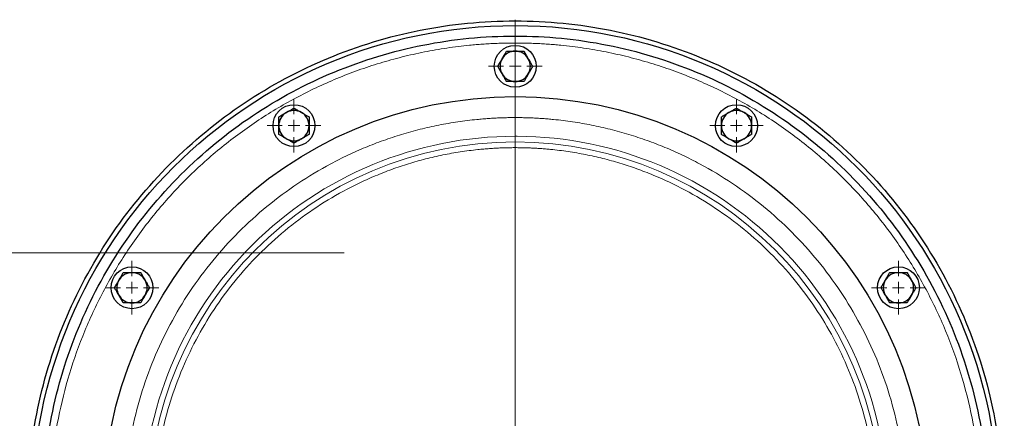
# Model space of a CAD drawing. Units: millimetres. Extents: x 0 to 420, y 0 to 297.
# Drawn here: x 144 to 172, y 94 to 106 of the extents above; entities that cross this region are included whole.
import ezdxf

# ---------------------------------------------------------------- set-up
doc = ezdxf.new("R2010")
doc.units = ezdxf.units.MM

# ---------------------------------------------------------------- blocks, each defined once
blk = doc.blocks.new('SW_CENTERMARKSYMBOL_2')
at = {"color": 0, "linetype": 'Continuous', "lineweight": 18}
for p, q in [((0, 0.333), (0, 14)), ((-0.333, 0), (-14, 0)), ((0, 0), (-0.167, 0)), ((0, 0), (0, 0.167)), ((0, 0), (0, -0.167)), ((0, 0), (0.167, 0)), ((0.333, 0), (14, 0)), ((0, -0.333), (0, -14))]:
    blk.add_line(p, q, dxfattribs=at)
blk = doc.blocks.new('SW_CENTERMARKSYMBOL_44')
at = {"color": 0, "linetype": 'Continuous', "lineweight": 18}
for p, q in [((0, 0.333), (0, 0.767)), ((-0.333, 0), (-0.767, 0)), ((0, 0), (-0.167, 0)), ((0, 0), (0, 0.167)), ((0, 0), (0, -0.167)), ((0, 0), (0.167, 0)), ((0.333, 0), (0.767, 0)), ((0, -0.333), (0, -0.767))]:
    blk.add_line(p, q, dxfattribs=at)
blk = doc.blocks.new('SW_CENTERMARKSYMBOL_45')
at = {"color": 0, "linetype": 'Continuous', "lineweight": 18}
for p, q in [((0, 0.333), (0, 0.767)), ((-0.333, 0), (-0.767, 0)), ((0, 0), (-0.167, 0)), ((0, 0), (0, 0.167)), ((0, 0), (0, -0.167)), ((0, 0), (0.167, 0)), ((0.333, 0), (0.767, 0)), ((0, -0.333), (0, -0.767))]:
    blk.add_line(p, q, dxfattribs=at)
blk = doc.blocks.new('SW_CENTERMARKSYMBOL_46')
at = {"color": 0, "linetype": 'Continuous', "lineweight": 18}
for p, q in [((0, 0.333), (0, 0.767)), ((-0.333, 0), (-0.767, 0)), ((0, 0), (-0.167, 0)), ((0, 0), (0, 0.167)), ((0, 0), (0, -0.167)), ((0, 0), (0.167, 0)), ((0.333, 0), (0.767, 0)), ((0, -0.333), (0, -0.767))]:
    blk.add_line(p, q, dxfattribs=at)
blk = doc.blocks.new('SW_CENTERMARKSYMBOL_47')
at = {"color": 0, "linetype": 'Continuous', "lineweight": 18}
for p, q in [((0, 0.333), (0, 0.767)), ((-0.333, 0), (-0.767, 0)), ((0, 0), (-0.167, 0)), ((0, 0), (0, 0.167)), ((0, 0), (0, -0.167)), ((0, 0), (0.167, 0)), ((0.333, 0), (0.767, 0)), ((0, -0.333), (0, -0.767))]:
    blk.add_line(p, q, dxfattribs=at)
blk = doc.blocks.new('SW_CENTERMARKSYMBOL_48')
at = {"color": 0, "linetype": 'Continuous', "lineweight": 18}
for p, q in [((0, 0.333), (0, 0.767)), ((-0.333, 0), (-0.767, 0)), ((0, 0), (-0.167, 0)), ((0, 0), (0, 0.167)), ((0, 0), (0, -0.167)), ((0, 0), (0.167, 0)), ((0.333, 0), (0.767, 0)), ((0, -0.333), (0, -0.767))]:
    blk.add_line(p, q, dxfattribs=at)
blk = doc.blocks.new('SW_CENTERMARKSYMBOL_75')
at = {"color": 0, "linetype": 'Continuous', "lineweight": 18}
blk.add_line((0.333, 0), (27.167, 0), dxfattribs=at)

msp = doc.modelspace()

# ---------------------------------------------------------------- linework, layer by layer
at = {"color": 8, "linetype": 'Continuous', "lineweight": 18}
msp.add_line((157.95583, 102.43907), (157.95583, 102.27577), dxfattribs=at)
at = {"color": 7, "linetype": 'Continuous', "lineweight": 25}
for centre, radius in [((157.95583, 91.7724), 13.83333), ((157.95583, 104.43907), 0.6), ((157.95583, 91.7724), 11.8), ((151.6225, 102.74205), 0.6), ((164.28916, 102.74205), 0.6), ((146.98618, 98.10573), 0.6), ((168.92549, 98.10573), 0.6)]:
    msp.add_circle(centre, radius, dxfattribs=at)
for centre, start, end in [((157.95583, 104.43907), 90, 150), ((157.95583, 104.43907), 30, 90), ((157.95583, 104.43907), 150, 210), ((157.95583, 104.43907), 330, 30), ((157.95583, 104.43907), 210, 270), ((157.95583, 104.43907), 270, 330), ((151.6225, 102.74205), 60, 120), ((164.28916, 102.74205), 60, 120), ((151.6225, 102.74205), 120, 180), ((151.6225, 102.74205), 360, 60), ((164.28916, 102.74205), 120, 180), ((164.28916, 102.74205), 360, 60), ((151.6225, 102.74205), 180, 240), ((151.6225, 102.74205), 300, 360), ((164.28916, 102.74205), 180, 240), ((164.28916, 102.74205), 300, 360), ((151.6225, 102.74205), 240, 300), ((164.28916, 102.74205), 240, 300), ((146.98618, 98.10573), 90, 150), ((146.98618, 98.10573), 30, 90), ((168.92549, 98.10573), 90, 150), ((168.92549, 98.10573), 30, 90), ((146.98618, 98.10573), 150, 210), ((146.98618, 98.10573), 330, 30), ((168.92549, 98.10573), 150, 210), ((168.92549, 98.10573), 330, 30), ((146.98618, 98.10573), 210, 270), ((146.98618, 98.10573), 270, 330), ((168.92549, 98.10573), 210, 270), ((168.92549, 98.10573), 270, 330)]:
    msp.add_arc(centre, 0.43333, start, end, dxfattribs=at)
at = {"color": 8, "linetype": 'Continuous', "lineweight": 18}
for start, end in [(90, 270), (270, 90)]:
    msp.add_arc((157.95583, 91.7724), 10.50337, start, end, dxfattribs=at)
at = {"color": 7, "linetype": 'Continuous', "lineweight": 25}
for points, knots in [([(143.98924, 91.7724), (143.98924, 92.68651), (144.07927, 93.6006), (144.43594, 95.39369), (144.70257, 96.27265), (145.4022, 97.96171), (145.83518, 98.77177), (146.85089, 100.29188), (147.43359, 101.0019), (148.72633, 102.29464), (149.43635, 102.87734), (150.95646, 103.89305), (151.76652, 104.32603), (153.45558, 105.02566), (154.33454, 105.29229), (156.12763, 105.64896), (157.04172, 105.73899), (158.86994, 105.73899), (159.78403, 105.64896), (161.57712, 105.29229), (162.45609, 105.02566), (164.14514, 104.32603), (164.9552, 103.89305), (166.47531, 102.87734), (167.18533, 102.29464), (168.47808, 101.0019), (169.06077, 100.29188), (170.07648, 98.77177), (170.50946, 97.96171), (171.20909, 96.27265), (171.47572, 95.39369), (171.83239, 93.6006), (171.92242, 92.68651), (171.92242, 91.7724)], [0, 0, 0, 0, 0.0625, 0.0625, 0.125, 0.125, 0.1875, 0.1875, 0.25, 0.25, 0.3125, 0.3125, 0.375, 0.375, 0.4375, 0.4375, 0.5, 0.5, 0.5625, 0.5625, 0.625, 0.625, 0.6875, 0.6875, 0.75, 0.75, 0.8125, 0.8125, 0.875, 0.875, 0.9375, 0.9375, 1, 1, 1, 1]), ([(157.95583, 78.23907), (157.07008, 78.23907), (156.18434, 78.3263), (154.44687, 78.67191), (153.59518, 78.93027), (151.95852, 79.60819), (151.17359, 80.02774), (149.70064, 81.01194), (149.01264, 81.57656), (147.76, 82.82921), (147.19537, 83.5172), (146.21118, 84.99016), (145.79162, 85.77509), (145.1137, 87.41175), (144.85534, 88.26344), (144.50973, 90.00091), (144.4225, 90.88664), (144.4225, 92.65815), (144.50973, 93.54389), (144.85534, 95.28136), (145.1137, 96.13305), (145.79162, 97.76971), (146.21118, 98.55464), (147.19537, 100.02759), (147.76, 100.71559), (149.01264, 101.96823), (149.70064, 102.53286), (151.17359, 103.51705), (151.95852, 103.93661), (153.59518, 104.61453), (154.44687, 104.87289), (156.18434, 105.2185), (157.07008, 105.30573), (157.95583, 105.30573)], [0, 0, 0, 0, 0.0625, 0.0625, 0.125, 0.125, 0.1875, 0.1875, 0.25, 0.25, 0.3125, 0.3125, 0.375, 0.375, 0.4375, 0.4375, 0.5, 0.5, 0.5625, 0.5625, 0.625, 0.625, 0.6875, 0.6875, 0.75, 0.75, 0.8125, 0.8125, 0.875, 0.875, 0.9375, 0.9375, 1, 1, 1, 1]), ([(157.95583, 105.30573), (158.84159, 105.30573), (159.72732, 105.2185), (161.46479, 104.87289), (162.31648, 104.61453), (163.95314, 103.93661), (164.73807, 103.51705), (166.21103, 102.53286), (166.89902, 101.96823), (168.15167, 100.71559), (168.71629, 100.02759), (169.70049, 98.55464), (170.12004, 97.76971), (170.79796, 96.13305), (171.05632, 95.28136), (171.40193, 93.54389), (171.48916, 92.65815), (171.48916, 90.88664), (171.40193, 90.00091), (171.05632, 88.26344), (170.79796, 87.41175), (170.12004, 85.77509), (169.70049, 84.99016), (168.71629, 83.5172), (168.15167, 82.82921), (166.89902, 81.57656), (166.21103, 81.01194), (164.73807, 80.02774), (163.95314, 79.60819), (162.31648, 78.93027), (161.46479, 78.67191), (159.72732, 78.3263), (158.84159, 78.23907), (157.95583, 78.23907)], [0, 0, 0, 0, 0.0625, 0.0625, 0.125, 0.125, 0.1875, 0.1875, 0.25, 0.25, 0.3125, 0.3125, 0.375, 0.375, 0.4375, 0.4375, 0.5, 0.5, 0.5625, 0.5625, 0.625, 0.625, 0.6875, 0.6875, 0.75, 0.75, 0.8125, 0.8125, 0.875, 0.875, 0.9375, 0.9375, 1, 1, 1, 1]), ([(157.58055, 104.65573), (157.58398, 104.66166), (157.59081, 104.67348), (157.60105, 104.69117), (157.61126, 104.70884), (157.62148, 104.72655), (157.63175, 104.74438), (157.6456, 104.7684), (157.66311, 104.79869), (157.68432, 104.83544), (157.69846, 104.85994), (157.70565, 104.8724)], [0, 0, 0, 0, 0.080831688, 0.161228812, 0.241596325, 0.32233104, 0.403817004, 0.486421473, 0.653173327, 0.823722994, 1, 1, 1, 1]), ([(157.70565, 104.8724), (157.71433, 104.8724), (157.73152, 104.8724), (157.75723, 104.87239), (157.78262, 104.87238), (157.80777, 104.87239), (157.83819, 104.8724), (157.87386, 104.87236), (157.9149, 104.87237), (157.94219, 104.87239), (157.95583, 104.8724)], [0, 0, 0, 0, 0.106591988, 0.210875604, 0.313222812, 0.414050902, 0.513821699, 0.677828234, 0.838850193, 1, 1, 1, 1]), ([(157.95583, 104.8724), (157.96268, 104.8724), (157.97633, 104.87239), (157.99677, 104.87237), (158.01718, 104.87236), (158.03763, 104.87237), (158.05821, 104.87239), (158.08594, 104.8724), (158.12092, 104.87238), (158.16334, 104.87239), (158.19164, 104.8724), (158.20602, 104.8724)], [0, 0, 0, 0, 0.080835128, 0.161236749, 0.241609933, 0.322351602, 0.403845905, 0.486460191, 0.653203847, 0.823740882, 1, 1, 1, 1]), ([(158.20602, 104.8724), (158.21036, 104.86488), (158.21895, 104.84999), (158.2318, 104.82771), (158.24449, 104.80572), (158.25708, 104.78394), (158.2723, 104.7576), (158.29009, 104.7267), (158.31062, 104.69116), (158.32428, 104.66754), (158.33111, 104.65573)], [0, 0, 0, 0, 0.106610272, 0.210909803, 0.313270791, 0.414110792, 0.513891941, 0.677869218, 0.838868237, 1, 1, 1, 1]), ([(157.45546, 104.43907), (157.45981, 104.44659), (157.4684, 104.46147), (157.48127, 104.48374), (157.49396, 104.50573), (157.50654, 104.52751), (157.52174, 104.55387), (157.5396, 104.58473), (157.56012, 104.62028), (157.57374, 104.64391), (157.58055, 104.65573)], [0, 0, 0, 0, 0.10661027, 0.2109098, 0.31327079, 0.41411079, 0.51389194, 0.67786922, 0.83886824, 1, 1, 1, 1]), ([(158.33111, 104.65573), (158.33453, 104.6498), (158.34135, 104.63798), (158.35155, 104.62027), (158.36175, 104.60259), (158.37198, 104.58488), (158.38228, 104.56707), (158.39616, 104.54307), (158.41363, 104.51276), (158.43485, 104.47602), (158.44901, 104.45152), (158.4562, 104.43907)], [0, 0, 0, 0, 0.08083169, 0.16122881, 0.24159633, 0.32233104, 0.403817, 0.48642147, 0.65317333, 0.823723, 1, 1, 1, 1]), ([(157.58055, 104.2224), (157.57713, 104.22833), (157.57031, 104.24015), (157.56011, 104.25787), (157.54991, 104.27554), (157.53968, 104.29325), (157.52938, 104.31106), (157.5155, 104.33507), (157.49803, 104.36537), (157.47681, 104.40211), (157.46265, 104.42661), (157.45546, 104.43907)], [0, 0, 0, 0, 0.08083169, 0.16122881, 0.24159633, 0.32233104, 0.403817, 0.48642147, 0.65317333, 0.823723, 1, 1, 1, 1]), ([(158.4562, 104.43907), (158.45186, 104.43154), (158.44326, 104.41666), (158.43039, 104.39439), (158.4177, 104.37241), (158.40512, 104.35062), (158.38992, 104.32426), (158.37206, 104.2934), (158.35154, 104.25785), (158.33792, 104.23422), (158.33111, 104.2224)], [0, 0, 0, 0, 0.10661027, 0.2109098, 0.31327079, 0.41411079, 0.51389194, 0.67786922, 0.83886824, 1, 1, 1, 1]), ([(157.70565, 104.00573), (157.7013, 104.01326), (157.69271, 104.02814), (157.67986, 104.05042), (157.66717, 104.07241), (157.65459, 104.09419), (157.63936, 104.12053), (157.62157, 104.15144), (157.60104, 104.18698), (157.58738, 104.21059), (157.58055, 104.2224)], [0, 0, 0, 0, 0.10661027, 0.2109098, 0.31327079, 0.41411079, 0.51389194, 0.67786922, 0.83886824, 1, 1, 1, 1]), ([(157.95583, 104.00573), (157.94899, 104.00574), (157.93533, 104.00574), (157.91489, 104.00576), (157.89449, 104.00577), (157.87403, 104.00576), (157.85345, 104.00575), (157.82573, 104.00573), (157.79074, 104.00575), (157.74832, 104.00574), (157.72003, 104.00574), (157.70565, 104.00573)], [0, 0, 0, 0, 0.08083513, 0.16123675, 0.24160993, 0.3223516, 0.40384591, 0.48646019, 0.65320385, 0.82374088, 1, 1, 1, 1]), ([(158.20602, 104.00573), (158.19733, 104.00573), (158.18015, 104.00574), (158.15443, 104.00575), (158.12905, 104.00575), (158.1039, 104.00574), (158.07347, 104.00573), (158.03781, 104.00577), (157.99676, 104.00576), (157.96948, 104.00574), (157.95583, 104.00573)], [0, 0, 0, 0, 0.10659199, 0.2108756, 0.31322281, 0.4140509, 0.5138217, 0.67782823, 0.83885019, 1, 1, 1, 1]), ([(158.33111, 104.2224), (158.32768, 104.21647), (158.32085, 104.20465), (158.31062, 104.18696), (158.30041, 104.16929), (158.29019, 104.15158), (158.27991, 104.13375), (158.26606, 104.10973), (158.24855, 104.07944), (158.22735, 104.0427), (158.2132, 104.01819), (158.20602, 104.00573)], [0, 0, 0, 0, 0.08083169, 0.16122881, 0.24159633, 0.32233104, 0.403817, 0.48642147, 0.65317333, 0.823723, 1, 1, 1, 1]), ([(151.40583, 103.11733), (151.41176, 103.12075), (151.42359, 103.12757), (151.4413, 103.13778), (151.45898, 103.14797), (151.47668, 103.1582), (151.4945, 103.16851), (151.5185, 103.18239), (151.54881, 103.19986), (151.58555, 103.22108), (151.61005, 103.23523), (151.6225, 103.24242)], [0, 0, 0, 0, 0.080835128, 0.161236749, 0.241609933, 0.322351602, 0.403845905, 0.486460191, 0.653203846, 0.823740882, 1, 1, 1, 1]), ([(151.6225, 103.24242), (151.63002, 103.23808), (151.6449, 103.22948), (151.66717, 103.21662), (151.68916, 103.20392), (151.71094, 103.19135), (151.7373, 103.17615), (151.76816, 103.15828), (151.80371, 103.13777), (151.82734, 103.12415), (151.83916, 103.11733)], [0, 0, 0, 0, 0.10661027, 0.2109098, 0.31327079, 0.41411079, 0.51389194, 0.67786922, 0.83886824, 1, 1, 1, 1]), ([(164.0725, 103.11733), (164.07843, 103.12075), (164.09025, 103.12757), (164.10796, 103.13778), (164.12564, 103.14797), (164.14335, 103.1582), (164.16116, 103.16851), (164.18516, 103.18238), (164.21547, 103.19986), (164.25221, 103.22108), (164.27671, 103.23523), (164.28916, 103.24242)], [0, 0, 0, 0, 0.08083169, 0.16122881, 0.24159633, 0.32233104, 0.403817, 0.48642147, 0.65317333, 0.823723, 1, 1, 1, 1]), ([(164.28916, 103.24242), (164.29669, 103.23808), (164.31157, 103.22949), (164.33383, 103.21662), (164.35581, 103.20393), (164.3776, 103.19136), (164.40395, 103.17615), (164.43482, 103.15829), (164.47037, 103.13777), (164.49401, 103.12415), (164.50583, 103.11733)], [0, 0, 0, 0, 0.10659199, 0.2108756, 0.31322281, 0.4140509, 0.5138217, 0.67782823, 0.83885019, 1, 1, 1, 1]), ([(151.18916, 102.99224), (151.19669, 102.99658), (151.21157, 103.00517), (151.23385, 103.01802), (151.25583, 103.03071), (151.27761, 103.04329), (151.30395, 103.05851), (151.33486, 103.07631), (151.3704, 103.09684), (151.39402, 103.1105), (151.40583, 103.11733)], [0, 0, 0, 0, 0.10659199, 0.2108756, 0.31322281, 0.4140509, 0.5138217, 0.67782823, 0.83885019, 1, 1, 1, 1]), ([(151.18916, 102.74205), (151.18917, 102.7489), (151.18917, 102.76255), (151.18919, 102.78299), (151.1892, 102.8034), (151.18919, 102.82385), (151.18918, 102.84443), (151.18916, 102.87215), (151.18918, 102.90714), (151.18917, 102.94956), (151.18917, 102.97786), (151.18916, 102.99224)], [0, 0, 0, 0, 0.08083169, 0.16122881, 0.24159633, 0.32233104, 0.403817, 0.48642147, 0.65317333, 0.823723, 1, 1, 1, 1]), ([(151.83916, 103.11733), (151.84509, 103.11391), (151.85691, 103.10708), (151.8746, 103.09684), (151.89227, 103.08663), (151.90998, 103.07641), (151.92782, 103.06613), (151.95183, 103.05228), (151.98212, 103.03478), (152.01887, 103.01357), (152.04337, 102.99943), (152.05583, 102.99224)], [0, 0, 0, 0, 0.08083169, 0.16122881, 0.24159633, 0.32233104, 0.403817, 0.48642147, 0.65317333, 0.823723, 1, 1, 1, 1]), ([(152.05583, 102.99224), (152.05583, 102.98355), (152.05583, 102.96637), (152.05582, 102.94064), (152.05582, 102.91526), (152.05582, 102.8901), (152.05583, 102.85968), (152.05579, 102.82402), (152.0558, 102.78298), (152.05582, 102.7557), (152.05583, 102.74205)], [0, 0, 0, 0, 0.10661027, 0.2109098, 0.31327079, 0.41411079, 0.51389194, 0.67786922, 0.83886824, 1, 1, 1, 1]), ([(163.85583, 102.99224), (163.86336, 102.99658), (163.87824, 103.00517), (163.90052, 103.01803), (163.92251, 103.03072), (163.94429, 103.0433), (163.97063, 103.05852), (164.00153, 103.07632), (164.03707, 103.09684), (164.06069, 103.1105), (164.0725, 103.11733)], [0, 0, 0, 0, 0.10661027, 0.2109098, 0.31327079, 0.41411079, 0.51389194, 0.67786922, 0.83886824, 1, 1, 1, 1]), ([(163.85583, 102.74205), (163.85583, 102.7489), (163.85584, 102.76255), (163.85586, 102.78299), (163.85587, 102.8034), (163.85586, 102.82385), (163.85584, 102.84443), (163.85583, 102.87215), (163.85585, 102.90714), (163.85584, 102.94956), (163.85583, 102.97786), (163.85583, 102.99224)], [0, 0, 0, 0, 0.08083169, 0.16122881, 0.24159633, 0.32233104, 0.403817, 0.48642147, 0.65317333, 0.82372299, 1, 1, 1, 1]), ([(164.50583, 103.11733), (164.51176, 103.11391), (164.52358, 103.10708), (164.54127, 103.09684), (164.55894, 103.08663), (164.57665, 103.07641), (164.59449, 103.06613), (164.61851, 103.05228), (164.64879, 103.03477), (164.68554, 103.01357), (164.71004, 102.99943), (164.7225, 102.99224)], [0, 0, 0, 0, 0.08083513, 0.16123675, 0.24160993, 0.3223516, 0.40384591, 0.48646019, 0.65320385, 0.82374088, 1, 1, 1, 1]), ([(164.7225, 102.99224), (164.7225, 102.98355), (164.72249, 102.96637), (164.72248, 102.94064), (164.72248, 102.91526), (164.72249, 102.8901), (164.7225, 102.85968), (164.72246, 102.82402), (164.72247, 102.78298), (164.72249, 102.7557), (164.7225, 102.74205)], [0, 0, 0, 0, 0.106610272, 0.210909804, 0.313270792, 0.414110792, 0.513891941, 0.677869218, 0.838868237, 1, 1, 1, 1]), ([(151.18916, 102.49187), (151.18917, 102.50056), (151.18917, 102.51774), (151.18918, 102.54346), (151.18918, 102.56885), (151.18917, 102.59401), (151.18916, 102.62443), (151.1892, 102.66009), (151.1892, 102.70113), (151.18917, 102.72841), (151.18916, 102.74205)], [0, 0, 0, 0, 0.10661027, 0.2109098, 0.31327079, 0.41411079, 0.51389194, 0.67786922, 0.83886824, 1, 1, 1, 1]), ([(152.05583, 102.74205), (152.05583, 102.73521), (152.05582, 102.72156), (152.0558, 102.70112), (152.05579, 102.68071), (152.0558, 102.66026), (152.05582, 102.63968), (152.05583, 102.61196), (152.05581, 102.57697), (152.05582, 102.53455), (152.05583, 102.50625), (152.05583, 102.49187)], [0, 0, 0, 0, 0.08083169, 0.16122881, 0.24159633, 0.32233104, 0.403817, 0.48642147, 0.65317333, 0.823723, 1, 1, 1, 1]), ([(163.85583, 102.49187), (163.85583, 102.50056), (163.85583, 102.51774), (163.85584, 102.54346), (163.85585, 102.56885), (163.85584, 102.59401), (163.85583, 102.62443), (163.85587, 102.66009), (163.85586, 102.70113), (163.85584, 102.72841), (163.85583, 102.74205)], [0, 0, 0, 0, 0.106610272, 0.210909804, 0.313270792, 0.414110793, 0.513891941, 0.677869218, 0.838868237, 1, 1, 1, 1]), ([(164.7225, 102.74205), (164.72249, 102.73521), (164.72249, 102.72156), (164.72247, 102.70112), (164.72246, 102.68071), (164.72247, 102.66026), (164.72248, 102.63968), (164.7225, 102.61196), (164.72248, 102.57697), (164.72249, 102.53455), (164.72249, 102.50625), (164.7225, 102.49187)], [0, 0, 0, 0, 0.08083169, 0.16122881, 0.24159633, 0.32233104, 0.403817, 0.48642147, 0.65317333, 0.82372299, 1, 1, 1, 1]), ([(151.40583, 102.36678), (151.39991, 102.3702), (151.38809, 102.37703), (151.37039, 102.38727), (151.35273, 102.39748), (151.33501, 102.4077), (151.31718, 102.41798), (151.29316, 102.43182), (151.26288, 102.44933), (151.22613, 102.47054), (151.20162, 102.48468), (151.18916, 102.49187)], [0, 0, 0, 0, 0.080831688, 0.161228813, 0.241596326, 0.322331041, 0.403817005, 0.486421473, 0.653173328, 0.823722996, 1, 1, 1, 1]), ([(151.6225, 102.24168), (151.61497, 102.24603), (151.60009, 102.25462), (151.57782, 102.26749), (151.55584, 102.28019), (151.53405, 102.29276), (151.5077, 102.30796), (151.47683, 102.32583), (151.44129, 102.34634), (151.41765, 102.35996), (151.40583, 102.36678)], [0, 0, 0, 0, 0.10661027, 0.2109098, 0.31327079, 0.41411079, 0.51389194, 0.67786922, 0.83886824, 1, 1, 1, 1]), ([(151.83916, 102.36678), (151.83324, 102.36336), (151.82141, 102.35654), (151.8037, 102.34633), (151.78602, 102.33614), (151.76831, 102.3259), (151.75049, 102.3156), (151.72649, 102.30172), (151.69618, 102.28425), (151.65945, 102.26303), (151.63495, 102.24888), (151.6225, 102.24168)], [0, 0, 0, 0, 0.08083513, 0.16123675, 0.24160993, 0.3223516, 0.40384591, 0.48646019, 0.65320385, 0.82374088, 1, 1, 1, 1]), ([(152.05583, 102.49187), (152.04831, 102.48753), (152.03343, 102.47894), (152.01115, 102.46609), (151.98917, 102.4534), (151.96739, 102.44082), (151.94104, 102.42559), (151.91014, 102.4078), (151.87459, 102.38727), (151.85098, 102.37361), (151.83916, 102.36678)], [0, 0, 0, 0, 0.106591989, 0.210875605, 0.313222813, 0.414050902, 0.513821699, 0.677828235, 0.838850194, 1, 1, 1, 1]), ([(164.0725, 102.36678), (164.06657, 102.3702), (164.05475, 102.37703), (164.03706, 102.38727), (164.01939, 102.39748), (164.00167, 102.4077), (163.98384, 102.41798), (163.95982, 102.43183), (163.92954, 102.44934), (163.89279, 102.47054), (163.86829, 102.48468), (163.85583, 102.49187)], [0, 0, 0, 0, 0.08083513, 0.16123675, 0.24160993, 0.3223516, 0.40384591, 0.48646019, 0.65320385, 0.82374088, 1, 1, 1, 1]), ([(164.28916, 102.24168), (164.28164, 102.24603), (164.26676, 102.25462), (164.24449, 102.26749), (164.22251, 102.28018), (164.20073, 102.29275), (164.17437, 102.30796), (164.14351, 102.32582), (164.10796, 102.34634), (164.08432, 102.35996), (164.0725, 102.36678)], [0, 0, 0, 0, 0.10659199, 0.2108756, 0.31322281, 0.4140509, 0.5138217, 0.67782823, 0.83885019, 1, 1, 1, 1]), ([(164.50583, 102.36678), (164.4999, 102.36336), (164.48808, 102.35654), (164.47036, 102.34633), (164.45269, 102.33614), (164.43498, 102.32591), (164.41717, 102.3156), (164.39316, 102.30173), (164.36286, 102.28425), (164.32612, 102.26303), (164.30162, 102.24888), (164.28916, 102.24168)], [0, 0, 0, 0, 0.08083169, 0.16122881, 0.24159633, 0.32233104, 0.40381701, 0.48642147, 0.65317333, 0.823723, 1, 1, 1, 1]), ([(164.7225, 102.49187), (164.71497, 102.48753), (164.70009, 102.47894), (164.67781, 102.46608), (164.65582, 102.45339), (164.63404, 102.44081), (164.6077, 102.42559), (164.5768, 102.40779), (164.54126, 102.38726), (164.51764, 102.37361), (164.50583, 102.36678)], [0, 0, 0, 0, 0.106610272, 0.210909804, 0.313270791, 0.414110792, 0.513891941, 0.677869218, 0.838868237, 1, 1, 1, 1]), ([(146.6109, 98.3224), (146.61432, 98.32833), (146.62115, 98.34015), (146.63139, 98.35784), (146.6416, 98.37551), (146.65182, 98.39322), (146.6621, 98.41106), (146.67595, 98.43507), (146.69346, 98.46536), (146.71466, 98.50211), (146.7288, 98.52661), (146.73599, 98.53907)], [0, 0, 0, 0, 0.080835129, 0.16123675, 0.241609934, 0.322351603, 0.403845906, 0.486460192, 0.653203848, 0.823740883, 1, 1, 1, 1]), ([(146.73599, 98.53907), (146.74468, 98.53906), (146.76186, 98.53906), (146.78759, 98.53905), (146.81297, 98.53905), (146.83813, 98.53906), (146.86855, 98.53907), (146.90421, 98.53903), (146.94525, 98.53903), (146.97253, 98.53906), (146.98618, 98.53907)], [0, 0, 0, 0, 0.10661027, 0.2109098, 0.31327079, 0.41411079, 0.51389194, 0.67786922, 0.83886824, 1, 1, 1, 1]), ([(146.98618, 98.53907), (146.99302, 98.53906), (147.00667, 98.53906), (147.02711, 98.53904), (147.04752, 98.53903), (147.06797, 98.53904), (147.08855, 98.53905), (147.11627, 98.53907), (147.15126, 98.53905), (147.19368, 98.53906), (147.22198, 98.53906), (147.23636, 98.53907)], [0, 0, 0, 0, 0.08083169, 0.16122881, 0.24159633, 0.32233104, 0.403817, 0.48642147, 0.65317333, 0.823723, 1, 1, 1, 1]), ([(147.23636, 98.53907), (147.2407, 98.53154), (147.24929, 98.51666), (147.26215, 98.49438), (147.27484, 98.47239), (147.28742, 98.45061), (147.30264, 98.42427), (147.32044, 98.39336), (147.34097, 98.35782), (147.35462, 98.33421), (147.36145, 98.3224)], [0, 0, 0, 0, 0.10661027, 0.2109098, 0.31327079, 0.41411079, 0.51389194, 0.67786922, 0.83886824, 1, 1, 1, 1]), ([(168.55021, 98.3224), (168.55363, 98.32833), (168.56046, 98.34014), (168.5707, 98.35784), (168.58091, 98.3755), (168.59113, 98.39322), (168.60141, 98.41105), (168.61526, 98.43507), (168.63277, 98.46535), (168.65397, 98.5021), (168.66811, 98.52661), (168.6753, 98.53907)], [0, 0, 0, 0, 0.08083169, 0.16122881, 0.24159633, 0.32233104, 0.403817, 0.48642147, 0.65317333, 0.823723, 1, 1, 1, 1]), ([(168.6753, 98.53907), (168.68399, 98.53906), (168.70117, 98.53906), (168.7269, 98.53905), (168.75228, 98.53905), (168.77744, 98.53906), (168.80786, 98.53907), (168.84352, 98.53903), (168.88456, 98.53903), (168.91184, 98.53906), (168.92549, 98.53907)], [0, 0, 0, 0, 0.106610272, 0.210909804, 0.313270792, 0.414110793, 0.513891941, 0.677869218, 0.838868237, 1, 1, 1, 1]), ([(168.92549, 98.53907), (168.93233, 98.53906), (168.94598, 98.53906), (168.96642, 98.53904), (168.98683, 98.53903), (169.00728, 98.53904), (169.02786, 98.53905), (169.05558, 98.53907), (169.09057, 98.53905), (169.133, 98.53906), (169.16129, 98.53906), (169.17567, 98.53907)], [0, 0, 0, 0, 0.08083169, 0.16122881, 0.24159633, 0.32233104, 0.403817, 0.48642147, 0.65317333, 0.82372299, 1, 1, 1, 1]), ([(169.17567, 98.53907), (169.18001, 98.53154), (169.1886, 98.51666), (169.20145, 98.49438), (169.21414, 98.4724), (169.22672, 98.45062), (169.24195, 98.42428), (169.25974, 98.39337), (169.28027, 98.35783), (169.29393, 98.33421), (169.30076, 98.3224)], [0, 0, 0, 0, 0.10659199, 0.2108756, 0.31322281, 0.4140509, 0.5138217, 0.67782823, 0.83885019, 1, 1, 1, 1]), ([(146.48581, 98.10573), (146.49015, 98.11325), (146.49874, 98.12813), (146.51161, 98.1504), (146.5243, 98.17238), (146.53687, 98.19417), (146.55208, 98.22052), (146.56994, 98.25139), (146.59046, 98.28694), (146.60408, 98.31058), (146.6109, 98.3224)], [0, 0, 0, 0, 0.10659199, 0.2108756, 0.31322281, 0.4140509, 0.5138217, 0.67782823, 0.83885019, 1, 1, 1, 1]), ([(146.6109, 97.88907), (146.60748, 97.89499), (146.60066, 97.90682), (146.59045, 97.92453), (146.58026, 97.94221), (146.57003, 97.95992), (146.55972, 97.97773), (146.54585, 98.00173), (146.52837, 98.03204), (146.50715, 98.06878), (146.493, 98.09328), (146.48581, 98.10573)], [0, 0, 0, 0, 0.08083169, 0.16122881, 0.24159633, 0.32233104, 0.403817, 0.48642147, 0.65317333, 0.823723, 1, 1, 1, 1]), ([(147.36145, 98.3224), (147.36487, 98.31647), (147.37169, 98.30465), (147.3819, 98.28693), (147.39209, 98.26926), (147.40232, 98.25155), (147.41263, 98.23373), (147.4265, 98.20973), (147.44398, 98.17943), (147.4652, 98.14269), (147.47935, 98.11819), (147.48655, 98.10573)], [0, 0, 0, 0, 0.08083169, 0.16122881, 0.24159633, 0.32233104, 0.403817, 0.48642147, 0.65317333, 0.823723, 1, 1, 1, 1]), ([(147.48655, 98.10573), (147.4822, 98.09821), (147.47361, 98.08333), (147.46074, 98.06106), (147.44805, 98.03908), (147.43548, 98.0173), (147.42028, 97.99094), (147.40241, 97.96008), (147.38189, 97.92453), (147.36827, 97.90089), (147.36145, 97.88907)], [0, 0, 0, 0, 0.10659199, 0.2108756, 0.31322281, 0.4140509, 0.5138217, 0.67782823, 0.83885019, 1, 1, 1, 1]), ([(168.42512, 98.10573), (168.42946, 98.11326), (168.43806, 98.12814), (168.45092, 98.15041), (168.46362, 98.17239), (168.47619, 98.19418), (168.49139, 98.22053), (168.50926, 98.2514), (168.52977, 98.28694), (168.5434, 98.31058), (168.55021, 98.3224)], [0, 0, 0, 0, 0.106610272, 0.210909803, 0.313270791, 0.414110792, 0.513891941, 0.677869218, 0.838868237, 1, 1, 1, 1]), ([(168.55021, 97.88907), (168.54679, 97.89499), (168.53997, 97.90682), (168.52976, 97.92453), (168.51957, 97.94221), (168.50934, 97.95992), (168.49903, 97.97774), (168.48515, 98.00174), (168.46768, 98.03205), (168.44646, 98.06878), (168.43231, 98.09328), (168.42512, 98.10573)], [0, 0, 0, 0, 0.08083513, 0.16123675, 0.24160993, 0.3223516, 0.4038459, 0.48646019, 0.65320385, 0.82374088, 1, 1, 1, 1]), ([(169.30076, 98.3224), (169.30418, 98.31647), (169.311, 98.30464), (169.32121, 98.28693), (169.3314, 98.26926), (169.34164, 98.25155), (169.35194, 98.23373), (169.36582, 98.20973), (169.38329, 98.17942), (169.40451, 98.14268), (169.41866, 98.11818), (169.42586, 98.10573)], [0, 0, 0, 0, 0.08083513, 0.16123675, 0.24160993, 0.3223516, 0.40384591, 0.48646019, 0.65320385, 0.82374088, 1, 1, 1, 1]), ([(169.42586, 98.10573), (169.42151, 98.09821), (169.41292, 98.08333), (169.40005, 98.06106), (169.38735, 98.03907), (169.37478, 98.01729), (169.35958, 97.99093), (169.34171, 97.96007), (169.3212, 97.92452), (169.30758, 97.90089), (169.30076, 97.88907)], [0, 0, 0, 0, 0.106610272, 0.210909804, 0.313270792, 0.414110792, 0.51389194, 0.677869218, 0.838868237, 1, 1, 1, 1]), ([(146.73599, 97.6724), (146.73165, 97.67992), (146.72306, 97.69481), (146.7102, 97.71709), (146.69751, 97.73907), (146.68493, 97.76086), (146.66971, 97.7872), (146.65191, 97.8181), (146.63139, 97.85364), (146.61773, 97.87725), (146.6109, 97.88907)], [0, 0, 0, 0, 0.10661027, 0.2109098, 0.31327079, 0.41411079, 0.51389194, 0.67786922, 0.83886824, 1, 1, 1, 1]), ([(147.36145, 97.88907), (147.35803, 97.88314), (147.3512, 97.87132), (147.34096, 97.85363), (147.33075, 97.83596), (147.32053, 97.81824), (147.31025, 97.80041), (147.2964, 97.77639), (147.27889, 97.7461), (147.25769, 97.70936), (147.24355, 97.68485), (147.23636, 97.6724)], [0, 0, 0, 0, 0.08083513, 0.16123675, 0.24160993, 0.3223516, 0.40384591, 0.48646019, 0.65320385, 0.82374088, 1, 1, 1, 1]), ([(168.6753, 97.6724), (168.67096, 97.67992), (168.66237, 97.6948), (168.64952, 97.71708), (168.63683, 97.73906), (168.62425, 97.76084), (168.60903, 97.78719), (168.59123, 97.81809), (168.5707, 97.85364), (168.55704, 97.87725), (168.55021, 97.88907)], [0, 0, 0, 0, 0.10659199, 0.2108756, 0.31322281, 0.4140509, 0.5138217, 0.67782824, 0.83885019, 1, 1, 1, 1]), ([(169.30076, 97.88907), (169.29734, 97.88314), (169.29051, 97.87132), (169.28027, 97.85363), (169.27006, 97.83596), (169.25984, 97.81825), (169.24957, 97.80041), (169.23572, 97.7764), (169.21821, 97.74611), (169.197, 97.70936), (169.18286, 97.68486), (169.17567, 97.6724)], [0, 0, 0, 0, 0.08083169, 0.16122881, 0.24159633, 0.32233104, 0.403817, 0.48642147, 0.65317333, 0.823723, 1, 1, 1, 1]), ([(146.98618, 97.6724), (146.97933, 97.6724), (146.96568, 97.67241), (146.94524, 97.67243), (146.92484, 97.67244), (146.90438, 97.67243), (146.8838, 97.67241), (146.85608, 97.6724), (146.82109, 97.67242), (146.77867, 97.67241), (146.75037, 97.6724), (146.73599, 97.6724)], [0, 0, 0, 0, 0.080831688, 0.161228812, 0.241596326, 0.32233104, 0.403817004, 0.486421473, 0.653173327, 0.823722995, 1, 1, 1, 1]), ([(147.23636, 97.6724), (147.22767, 97.6724), (147.21049, 97.6724), (147.18477, 97.67241), (147.15938, 97.67241), (147.13423, 97.67241), (147.1038, 97.6724), (147.06814, 97.67244), (147.0271, 97.67243), (146.99982, 97.67241), (146.98618, 97.6724)], [0, 0, 0, 0, 0.10661027, 0.2109098, 0.31327079, 0.41411079, 0.51389194, 0.67786922, 0.83886824, 1, 1, 1, 1]), ([(168.92549, 97.6724), (168.91864, 97.6724), (168.90499, 97.67241), (168.88455, 97.67243), (168.86415, 97.67244), (168.84369, 97.67243), (168.82311, 97.67241), (168.79539, 97.6724), (168.7604, 97.67242), (168.71798, 97.67241), (168.68968, 97.6724), (168.6753, 97.6724)], [0, 0, 0, 0, 0.080831688, 0.161228812, 0.241596326, 0.32233104, 0.403817004, 0.486421473, 0.653173327, 0.823722995, 1, 1, 1, 1]), ([(169.17567, 97.6724), (169.16698, 97.6724), (169.1498, 97.6724), (169.12408, 97.67241), (169.09869, 97.67241), (169.07354, 97.67241), (169.04311, 97.6724), (169.00745, 97.67244), (168.96641, 97.67243), (168.93913, 97.67241), (168.92549, 97.6724)], [0, 0, 0, 0, 0.10661027, 0.2109098, 0.31327079, 0.41411079, 0.51389194, 0.67786922, 0.83886824, 1, 1, 1, 1])]:
    msp.add_open_spline(points, degree=3, knots=knots, dxfattribs=at)
at = {"color": 8, "linetype": 'Continuous', "lineweight": 18}
for points, knots in [([(157.95583, 105.10573), (157.92465, 105.10567), (157.86228, 105.10554), (157.76876, 105.10452), (157.67526, 105.1029), (157.5818, 105.1006), (157.48837, 105.09765), (157.39497, 105.09405), (157.3016, 105.08979), (157.20826, 105.08488), (157.11496, 105.07931), (157.02169, 105.07308), (156.92844, 105.06621), (156.83524, 105.05867), (156.74206, 105.05048), (156.46281, 105.02397), (155.99863, 104.96674), (155.3536, 104.85478), (154.71479, 104.71136), (154.08383, 104.53672), (153.46216, 104.33138), (152.85135, 104.09574), (152.2528, 103.83044), (151.47326, 103.43804), (150.53628, 102.87647), (149.48367, 102.09578), (148.51258, 101.21565), (147.63246, 100.24458), (146.85175, 99.19191), (146.17798, 98.06779), (145.61763, 96.88305), (145.17611, 95.64908), (144.85767, 94.37779), (144.66537, 93.0814), (144.60106, 91.7724), (144.66537, 90.4634), (144.85767, 89.16701), (145.17611, 87.89571), (145.61763, 86.66175), (146.17798, 85.477), (146.85175, 84.35289), (147.63246, 83.30022), (148.51258, 82.32915), (149.48367, 81.44902), (150.53628, 80.66833), (151.47325, 80.10677), (152.25279, 79.71436), (152.85133, 79.44907), (153.46215, 79.21342), (154.08381, 79.00808), (154.71478, 78.83344), (155.35357, 78.69002), (155.99862, 78.57806), (156.49375, 78.51702), (156.83518, 78.4858), (157.02164, 78.47139), (157.20822, 78.4596), (157.39494, 78.45041), (157.58179, 78.4439), (157.76877, 78.43982), (157.89347, 78.43932), (157.95583, 78.43907)], [0, 0, 0, 0, 0.00223419, 0.00446772, 0.00670072, 0.00893328, 0.01116553, 0.01339756, 0.01562948, 0.01786142, 0.02009348, 0.02232576, 0.02455838, 0.02679145, 0.02902508, 0.03125937, 0.04688712, 0.06251566, 0.07814339, 0.09377196, 0.10939968, 0.12502825, 0.140656, 0.15628454, 0.18753141, 0.21877828, 0.25002515, 0.28127202, 0.31251888, 0.34376575, 0.37501262, 0.40625949, 0.43750636, 0.46875323, 0.5000001, 0.53124696, 0.56249383, 0.5937407, 0.62498757, 0.65623444, 0.68748131, 0.71872817, 0.74997504, 0.78122191, 0.81246878, 0.84371565, 0.8593434, 0.87497194, 0.89059969, 0.90622824, 0.92185598, 0.93748453, 0.95311228, 0.96874082, 0.97320852, 0.97767405, 0.9821383, 0.98660214, 0.99106645, 0.99553211, 1, 1, 1, 1]), ([(157.95583, 78.43907), (157.98702, 78.43913), (158.04938, 78.43925), (158.14291, 78.44027), (158.2364, 78.4419), (158.32987, 78.4442), (158.4233, 78.44715), (158.5167, 78.45075), (158.61006, 78.45501), (158.7034, 78.45992), (158.7967, 78.46549), (158.88998, 78.47171), (158.98322, 78.47859), (159.07643, 78.48613), (159.1696, 78.49432), (159.44885, 78.52083), (159.91303, 78.57806), (160.55806, 78.69002), (161.19687, 78.83343), (161.82783, 79.00808), (162.4495, 79.21342), (163.06031, 79.44906), (163.65887, 79.71435), (164.4384, 80.10676), (165.37538, 80.66833), (166.428, 81.44902), (167.39908, 82.32915), (168.27921, 83.30022), (169.05992, 84.35289), (169.73369, 85.477), (170.29403, 86.66175), (170.73555, 87.89571), (171.05399, 89.16701), (171.24629, 90.4634), (171.3106, 91.7724), (171.24629, 93.0814), (171.05399, 94.37779), (170.73555, 95.64908), (170.29403, 96.88305), (169.73369, 98.06779), (169.05992, 99.19191), (168.27921, 100.24458), (167.39908, 101.21565), (166.428, 102.09578), (165.37538, 102.87647), (164.43841, 103.43803), (163.65888, 103.83044), (163.06033, 104.09573), (162.44951, 104.33138), (161.82786, 104.53672), (161.19688, 104.71136), (160.55809, 104.85478), (159.91304, 104.96674), (159.41791, 105.02778), (159.07648, 105.059), (158.89003, 105.07341), (158.70344, 105.0852), (158.51672, 105.09439), (158.32987, 105.1009), (158.1429, 105.10498), (158.0182, 105.10548), (157.95583, 105.10573)], [0, 0, 0, 0, 0.00223419, 0.00446772, 0.00670072, 0.00893328, 0.01116553, 0.01339756, 0.01562948, 0.01786142, 0.02009348, 0.02232576, 0.02455838, 0.02679145, 0.02902508, 0.03125937, 0.04688712, 0.06251566, 0.07814339, 0.09377196, 0.10939966, 0.12502825, 0.14065596, 0.15628454, 0.18753141, 0.21877828, 0.25002515, 0.28127202, 0.31251888, 0.34376575, 0.37501262, 0.40625949, 0.43750636, 0.46875323, 0.5000001, 0.53124696, 0.56249383, 0.5937407, 0.62498757, 0.65623444, 0.68748131, 0.71872817, 0.74997504, 0.78122191, 0.81246878, 0.84371565, 0.8593434, 0.87497194, 0.89059969, 0.90622824, 0.92185598, 0.93748453, 0.95311228, 0.96874082, 0.97320852, 0.97767405, 0.9821383, 0.98660214, 0.99106645, 0.99553211, 1, 1, 1, 1]), ([(157.95583, 102.9724), (157.92762, 102.97234), (157.87121, 102.97222), (157.7866, 102.97122), (157.70203, 102.96964), (157.61749, 102.9674), (157.53298, 102.96453), (157.4485, 102.96102), (157.36406, 102.95687), (157.27964, 102.95208), (157.19525, 102.94666), (157.1109, 102.94059), (157.02657, 102.93389), (156.94228, 102.92655), (156.7037, 102.90396), (156.31179, 102.85564), (155.76996, 102.7616), (155.23336, 102.64113), (154.70335, 102.49443), (154.18115, 102.32195), (153.66807, 102.124), (153.16528, 101.90116), (152.51047, 101.57154), (151.72341, 101.09982), (150.83921, 100.44404), (150.0235, 99.70473), (149.2842, 98.88903), (148.6284, 98.00479), (148.06243, 97.06053), (147.59174, 96.06534), (147.22087, 95.02881), (146.95338, 93.96092), (146.79184, 92.87196), (146.73783, 91.7724), (146.79184, 90.67284), (146.95338, 89.58387), (147.22087, 88.51598), (147.59174, 87.47945), (148.06243, 86.48427), (148.6284, 85.54001), (149.2842, 84.65577), (150.0235, 83.84007), (150.83921, 83.10076), (151.72341, 82.44498), (152.51046, 81.97327), (153.16527, 81.64365), (153.66805, 81.4208), (154.18114, 81.22286), (154.70333, 81.05037), (155.23335, 80.90367), (155.76993, 80.7832), (156.31177, 80.68916), (156.72768, 80.63788), (157.01448, 80.61166), (157.17111, 80.59955), (157.32784, 80.58964), (157.48468, 80.58193), (157.64163, 80.57646), (157.7987, 80.57303), (157.90344, 80.57261), (157.95583, 80.5724)], [0, 0, 0, 0, 0.00240601, 0.00481127, 0.00721593, 0.00962012, 0.01202398, 0.01442764, 0.01683125, 0.01923493, 0.02163883, 0.02404309, 0.02644784, 0.02885322, 0.03125936, 0.04688703, 0.06251565, 0.0781433, 0.09377195, 0.10939959, 0.12502824, 0.14065591, 0.15628453, 0.1875314, 0.21877827, 0.25002514, 0.28127201, 0.31251888, 0.34376575, 0.37501262, 0.40625948, 0.43750635, 0.46875322, 0.50000009, 0.53124696, 0.56249383, 0.5937407, 0.62498757, 0.65623443, 0.6874813, 0.71872817, 0.74997504, 0.78122191, 0.81246878, 0.84371565, 0.85934327, 0.87497194, 0.89059957, 0.90622823, 0.92185586, 0.93748453, 0.95311215, 0.96874082, 0.97320849, 0.977674, 0.98213824, 0.98660207, 0.9910664, 0.99553208, 1, 1, 1, 1]), ([(157.95583, 80.5724), (157.98404, 80.57246), (158.04045, 80.57258), (158.12506, 80.57358), (158.20963, 80.57516), (158.29417, 80.5774), (158.37868, 80.58027), (158.46316, 80.58378), (158.54761, 80.58793), (158.63202, 80.59272), (158.71641, 80.59814), (158.80076, 80.60421), (158.88509, 80.61091), (158.96938, 80.61825), (159.20797, 80.64084), (159.59988, 80.68916), (160.14171, 80.7832), (160.6783, 80.90367), (161.20831, 81.05037), (161.73051, 81.22285), (162.24359, 81.42079), (162.74638, 81.64364), (163.40119, 81.97326), (164.18825, 82.44498), (165.07245, 83.10076), (165.88816, 83.84007), (166.62747, 84.65577), (167.28326, 85.54001), (167.84923, 86.48427), (168.31992, 87.47945), (168.69079, 88.51598), (168.95829, 89.58387), (169.11982, 90.67284), (169.17384, 91.7724), (169.11982, 92.87196), (168.95829, 93.96092), (168.69079, 95.02881), (168.31992, 96.06534), (167.84923, 97.06053), (167.28326, 98.00479), (166.62747, 98.88903), (165.88816, 99.70473), (165.07245, 100.44404), (164.18825, 101.09982), (163.4012, 101.57153), (162.74639, 101.90115), (162.24361, 102.124), (161.73052, 102.32194), (161.20833, 102.49442), (160.67831, 102.64113), (160.14173, 102.7616), (159.59989, 102.85564), (159.18398, 102.90692), (158.89718, 102.93314), (158.74056, 102.94525), (158.58382, 102.95515), (158.42698, 102.96287), (158.27003, 102.96834), (158.11297, 102.97176), (158.00822, 102.97219), (157.95583, 102.9724)], [0, 0, 0, 0, 0.00240601, 0.00481127, 0.00721593, 0.00962012, 0.01202398, 0.01442764, 0.01683125, 0.01923493, 0.02163883, 0.02404309, 0.02644784, 0.02885322, 0.03125936, 0.04688703, 0.06251565, 0.0781433, 0.09377195, 0.10939957, 0.12502824, 0.14065589, 0.15628453, 0.1875314, 0.21877827, 0.25002514, 0.28127201, 0.31251888, 0.34376575, 0.37501262, 0.40625948, 0.43750635, 0.46875322, 0.50000009, 0.53124696, 0.56249383, 0.5937407, 0.62498757, 0.65623443, 0.6874813, 0.71872817, 0.74997504, 0.78122191, 0.81246878, 0.84371565, 0.85934327, 0.87497194, 0.89059957, 0.90622823, 0.92185586, 0.93748453, 0.95311215, 0.96874082, 0.97320849, 0.977674, 0.98213824, 0.98660207, 0.9910664, 0.99553208, 1, 1, 1, 1]), ([(157.89676, 81.1059), (155.07303, 81.12153), (152.3705, 82.25633), (148.3937, 86.26631), (147.28139, 88.97816), (147.29702, 94.6257), (148.42433, 97.33136), (152.42328, 101.31925), (155.13205, 102.43907), (157.95583, 102.43907)], [0, 0, 0, 0, 0.25, 0.25, 0.5, 0.5, 0.75, 0.75, 1, 1, 1, 1]), ([(158.0149, 102.4389), (160.83863, 102.42327), (163.54116, 101.28847), (167.51797, 97.27849), (168.63028, 94.56663), (168.61464, 88.9191), (167.48733, 86.21344), (163.48838, 82.22555), (160.77961, 81.10573), (157.95583, 81.10573)], [0, 0, 0, 0, 0.25, 0.25, 0.5, 0.5, 0.75, 0.75, 1, 1, 1, 1]), ([(157.89656, 102.1123), (157.8684, 102.11207), (157.81208, 102.11161), (157.72763, 102.11006), (157.64322, 102.10786), (157.55884, 102.10496), (157.4745, 102.10138), (157.3902, 102.09711), (157.30594, 102.09215), (157.22171, 102.08649), (157.13752, 102.08015), (157.05337, 102.07313), (156.96925, 102.06541), (156.74519, 102.04301), (156.38213, 101.99621), (155.8833, 101.90685), (155.3894, 101.7932), (154.9017, 101.65545), (154.42129, 101.49402), (153.79223, 101.24768), (153.0296, 100.8824), (152.16196, 100.35673), (151.34986, 99.74868), (150.60117, 99.06409), (149.92304, 98.30954), (149.322, 97.49225), (148.8038, 96.62009), (148.37341, 95.7014), (148.03498, 94.74502), (147.79174, 93.76011), (147.64603, 92.75613), (147.59924, 91.74272), (147.65184, 90.72958), (147.8033, 89.72645), (148.05218, 88.74296), (148.39609, 87.78853), (148.83174, 86.87233), (149.35493, 86.00315), (149.96065, 85.18932), (150.64309, 84.43867), (151.3957, 83.75838), (152.21126, 83.15499), (153.0819, 82.6343), (153.8466, 82.27341), (154.47706, 82.03068), (154.95838, 81.87201), (155.44688, 81.73706), (155.9414, 81.62624), (156.44076, 81.53973), (156.82404, 81.49256), (157.08834, 81.46844), (157.23268, 81.45731), (157.37711, 81.44819), (157.52165, 81.4411), (157.66629, 81.43607), (157.81103, 81.43292), (157.90755, 81.43253), (157.95583, 81.43233)], [0, 0, 0, 0, 0.002606506, 0.005212158, 0.007817129, 0.010421592, 0.013025722, 0.015629692, 0.018233676, 0.020837849, 0.023442384, 0.026047455, 0.028653235, 0.031259898, 0.046887813, 0.062516757, 0.078144671, 0.093773615, 0.10940153, 0.125030474, 0.156277941, 0.187525409, 0.218772876, 0.250020344, 0.281267811, 0.312515279, 0.343762746, 0.375010213, 0.406257681, 0.437505148, 0.468752616, 0.500000083, 0.531247551, 0.562495018, 0.593742486, 0.624989953, 0.656237421, 0.687484888, 0.718732356, 0.749979823, 0.781227291, 0.812474758, 0.843722226, 0.874969693, 0.890597582, 0.906226551, 0.92185444, 0.93748341, 0.953111325, 0.968740268, 0.973208008, 0.9776736, 0.98213792, 0.986601844, 0.991066248, 0.995532008, 1, 1, 1, 1]), ([(158.0151, 81.4325), (158.04327, 81.43273), (158.09958, 81.43318), (158.18403, 81.43474), (158.26845, 81.43694), (158.35282, 81.43983), (158.43716, 81.44342), (158.52146, 81.44769), (158.60573, 81.45265), (158.68995, 81.4583), (158.77414, 81.46464), (158.85829, 81.47167), (158.94241, 81.47939), (159.16647, 81.50179), (159.52953, 81.54858), (160.02836, 81.63795), (160.52226, 81.7516), (161.00996, 81.88935), (161.49037, 82.05078), (162.11944, 82.29712), (162.88206, 82.66239), (163.7497, 83.18807), (164.5618, 83.79612), (165.31049, 84.48071), (165.98862, 85.23526), (166.58966, 86.05255), (167.10787, 86.92471), (167.53825, 87.84339), (167.87668, 88.79978), (168.11992, 89.78468), (168.26564, 90.78866), (168.31242, 91.80208), (168.25983, 92.81522), (168.10836, 93.81835), (167.85948, 94.80184), (167.51557, 95.75627), (167.07993, 96.67247), (166.55673, 97.54165), (165.95101, 98.35547), (165.26857, 99.10613), (164.51597, 99.78642), (163.7004, 100.3898), (162.82976, 100.91049), (162.06506, 101.27139), (161.4346, 101.51412), (160.95328, 101.67279), (160.46478, 101.80774), (159.97026, 101.91856), (159.47091, 102.00507), (159.08762, 102.05223), (158.82332, 102.07635), (158.67899, 102.08749), (158.53455, 102.0966), (158.39001, 102.1037), (158.24537, 102.10873), (158.10064, 102.11188), (158.00411, 102.11227), (157.95583, 102.11247)], [0, 0, 0, 0, 0.00260651, 0.00521216, 0.00781713, 0.01042159, 0.01302572, 0.01562969, 0.01823368, 0.02083785, 0.02344238, 0.02604745, 0.02865323, 0.0312599, 0.04688781, 0.06251676, 0.07814467, 0.09377362, 0.1094015, 0.12503047, 0.15627794, 0.18752541, 0.21877288, 0.25002034, 0.28126781, 0.31251528, 0.34376275, 0.37501021, 0.40625768, 0.43750515, 0.46875262, 0.50000008, 0.53124755, 0.56249502, 0.59374249, 0.62498995, 0.65623742, 0.68748489, 0.71873236, 0.74997982, 0.78122729, 0.81247476, 0.84372223, 0.87496969, 0.89059761, 0.90622655, 0.92185447, 0.93748341, 0.95311132, 0.96874027, 0.97320801, 0.9776736, 0.98213792, 0.98660184, 0.99106625, 0.99553201, 1, 1, 1, 1])]:
    msp.add_open_spline(points, degree=3, knots=knots, dxfattribs=at)
for points in [[(157.95583, 102.43907), (157.96568, 102.43906), (157.98536, 102.43905), (158.00505, 102.43895), (158.0149, 102.4389)], [(157.95583, 102.11247), (157.94595, 102.11246), (157.92619, 102.11245), (157.90644, 102.11235), (157.89656, 102.1123)]]:
    msp.add_open_spline(points, degree=3, dxfattribs=at)

# ---------------------------------------------------------------- block references
at = {"color": 7, "linetype": 'Continuous', "lineweight": 0}
for name, p in [('SW_CENTERMARKSYMBOL_75', (125.88916, 99.10573)), ('SW_CENTERMARKSYMBOL_2', (157.95583, 91.7724)), ('SW_CENTERMARKSYMBOL_46', (157.95583, 104.43907)), ('SW_CENTERMARKSYMBOL_45', (151.6225, 102.74205)), ('SW_CENTERMARKSYMBOL_47', (164.28916, 102.74205)), ('SW_CENTERMARKSYMBOL_44', (146.98618, 98.10573)), ('SW_CENTERMARKSYMBOL_48', (168.92549, 98.10573))]:
    msp.add_blockref(name, p, dxfattribs=at)

doc.saveas('drawing.dxf')
